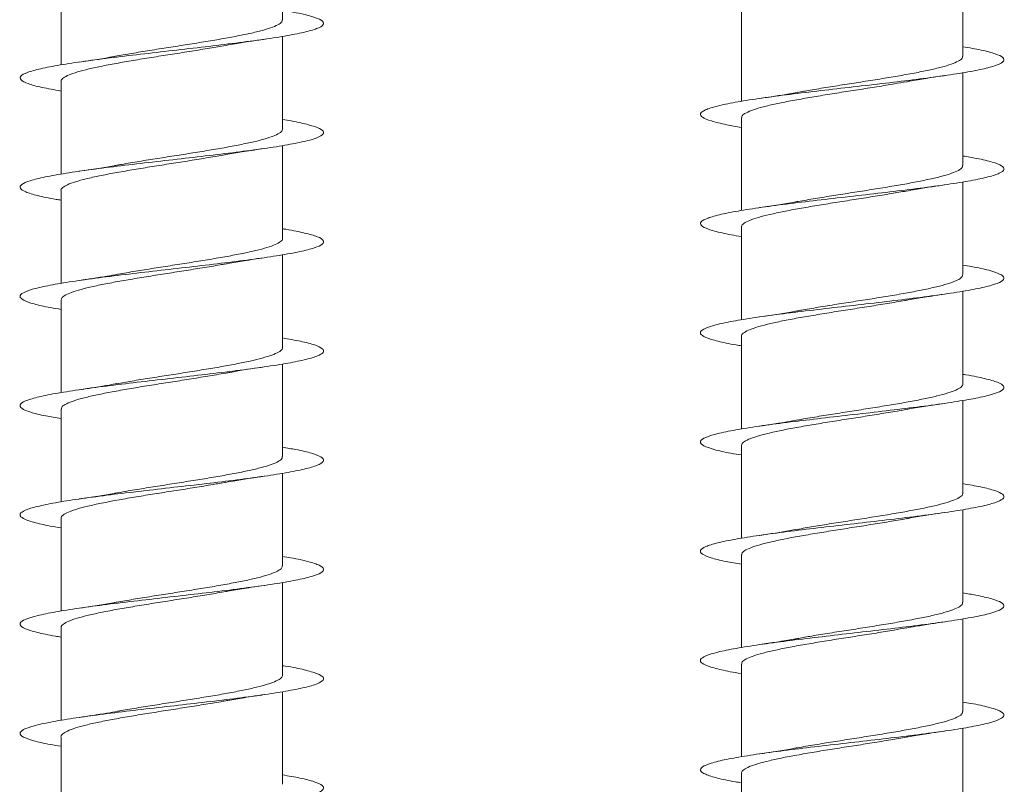
# Model space of a CAD drawing. Units: millimetres. Extents: x -616 to 897, y -433 to 703.
# Drawn here: x -214 to -197, y 599 to 612 of the extents above; entities that cross this region are included whole.
import ezdxf

# ---------------------------------------------------------------- set-up
doc = ezdxf.new("R2010")
doc.units = ezdxf.units.MM

msp = doc.modelspace()

# ---------------------------------------------------------------- linework, layer by layer
at = {"color": 7, "linetype": 'Continuous', "lineweight": 0}
for p, q in [((-209.286, 611.854), (-209.286, 613.379)), ((-198.079, 611.254), (-198.079, 612.78)), ((-212.936, 612.635), (-212.936, 611.11)), ((-201.729, 612.035), (-201.729, 610.509)), ((-209.286, 610.054), (-209.286, 611.58)), ((-212.936, 610.835), (-212.936, 609.309)), ((-198.079, 609.454), (-198.079, 610.979)), ((-201.729, 610.235), (-201.729, 608.71)), ((-209.286, 608.254), (-209.286, 609.781)), ((-212.936, 609.035), (-212.936, 607.508)), ((-198.079, 607.654), (-198.079, 609.18)), ((-201.729, 608.435), (-201.729, 606.909)), ((-209.286, 606.454), (-209.286, 607.98)), ((-198.079, 605.854), (-198.079, 607.381)), ((-212.936, 607.235), (-212.936, 605.709)), ((-201.729, 606.635), (-201.729, 605.108)), ((-209.286, 604.654), (-209.286, 606.18)), ((-198.079, 604.054), (-198.079, 605.58)), ((-212.936, 605.435), (-212.936, 603.91)), ((-201.729, 604.835), (-201.729, 603.309)), ((-209.286, 602.854), (-209.286, 604.381)), ((-198.079, 602.254), (-198.079, 603.78)), ((-212.936, 603.635), (-212.936, 602.109)), ((-201.729, 603.035), (-201.729, 601.51)), ((-209.286, 601.054), (-209.286, 602.581)), ((-198.079, 600.454), (-198.079, 601.981)), ((-212.936, 601.835), (-212.936, 600.308)), ((-201.729, 601.235), (-201.729, 599.709)), ((-209.286, 599.254), (-209.286, 600.78)), ((-198.079, 598.654), (-198.079, 600.181)), ((-212.936, 600.035), (-212.936, 598.509)), ((-201.729, 599.435), (-201.729, 597.908))]:
    msp.add_line(p, q, dxfattribs=at)
for points, knots in [([(-209.286, 612.008), (-209.208, 611.995), (-209.007, 611.962), (-208.787, 611.907), (-208.632, 611.846), (-208.593, 611.784), (-208.67, 611.723), (-208.858, 611.661), (-209.151, 611.6), (-209.533, 611.538), (-209.988, 611.477), (-210.494, 611.415), (-211.028, 611.354), (-211.566, 611.292), (-212.084, 611.231), (-212.557, 611.169), (-212.963, 611.108), (-213.285, 611.046), (-213.506, 610.985), (-213.618, 610.923), (-213.613, 610.862), (-213.494, 610.8), (-213.273, 610.739), (-213.047, 610.699), (-212.936, 610.679)], [0, 0, 0, 0, 0.029616, 0.075904, 0.122188, 0.168467, 0.214743, 0.261018, 0.307289, 0.35356, 0.399831, 0.446101, 0.492375, 0.538649, 0.584926, 0.631206, 0.677491, 0.723781, 0.770076, 0.816378, 0.862686, 0.908994, 0.955297, 1, 1, 1, 1]), ([(-209.291, 611.854), (-209.292, 611.842), (-209.294, 611.814), (-209.359, 611.769), (-209.474, 611.72), (-209.639, 611.671), (-209.846, 611.622), (-210.091, 611.573), (-210.363, 611.525), (-210.66, 611.475), (-210.967, 611.427), (-211.282, 611.378), (-211.587, 611.329), (-211.835, 611.288), (-211.967, 611.264), (-212.011, 611.256)], [0, 0, 0, 0, 0.0613105, 0.1419043, 0.2248329, 0.3054318, 0.3883595, 0.4689565, 0.5518893, 0.632483, 0.715418, 0.7960144, 0.8789405, 0.9595383, 1, 1, 1, 1]), ([(-210.218, 611.431), (-210.168, 611.44), (-210.042, 611.463), (-209.83, 611.496), (-209.666, 611.521), (-209.59, 611.532)], [0, 0, 0, 0, 0.260992, 0.654301, 1, 1, 1, 1]), ([(-212.931, 610.835), (-212.932, 610.839), (-212.94, 610.859), (-212.901, 610.896), (-212.813, 610.944), (-212.67, 610.994), (-212.485, 611.042), (-212.257, 611.091), (-211.998, 611.14), (-211.711, 611.189), (-211.41, 611.238), (-211.096, 611.287), (-210.787, 611.336), (-210.487, 611.384), (-210.307, 611.416), (-210.218, 611.431)], [0, 0, 0, 0, 0.020457, 0.101286, 0.184462, 0.265296, 0.348465, 0.429302, 0.512474, 0.59331, 0.676488, 0.757315, 0.840491, 0.921329, 1, 1, 1, 1]), ([(-198.079, 611.409), (-197.974, 611.391), (-197.752, 611.352), (-197.531, 611.292), (-197.405, 611.231), (-197.394, 611.169), (-197.499, 611.108), (-197.714, 611.046), (-198.03, 610.985), (-198.431, 610.923), (-198.902, 610.862), (-199.417, 610.8), (-199.955, 610.739), (-200.491, 610.677), (-200.999, 610.616), (-201.458, 610.554), (-201.844, 610.493), (-202.142, 610.431), (-202.336, 610.369), (-202.42, 610.308), (-202.387, 610.246), (-202.239, 610.185), (-202.018, 610.13), (-201.813, 610.095), (-201.729, 610.08)], [0, 0, 0, 0, 0.041745, 0.088031, 0.134317, 0.180607, 0.226902, 0.273203, 0.319508, 0.365821, 0.41214, 0.458461, 0.504771, 0.551078, 0.597379, 0.643675, 0.689964, 0.736254, 0.782539, 0.828823, 0.875104, 0.921386, 0.967666, 1, 1, 1, 1]), ([(-212.011, 611.257), (-212.03, 611.254), (-212.213, 611.218), (-212.435, 611.185), (-212.635, 611.157)], [0, 0, 0, 0, 0.104387, 1, 1, 1, 1]), ([(-198.085, 611.254), (-198.084, 611.246), (-198.08, 611.222), (-198.13, 611.182), (-198.231, 611.133), (-198.384, 611.084), (-198.58, 611.035), (-198.816, 610.986), (-199.081, 610.938), (-199.373, 610.888), (-199.678, 610.84), (-199.992, 610.791), (-200.3, 610.742), (-200.578, 610.697), (-200.737, 610.668), (-200.808, 610.655)], [0, 0, 0, 0, 0.0395986, 0.1201121, 0.2029692, 0.283484, 0.3663424, 0.4468609, 0.5297169, 0.610233, 0.6930857, 0.7736071, 0.8564607, 0.9369743, 1, 1, 1, 1]), ([(-201.722, 610.235), (-201.723, 610.243), (-201.727, 610.268), (-201.675, 610.309), (-201.573, 610.357), (-201.418, 610.407), (-201.221, 610.455), (-200.984, 610.504), (-200.718, 610.553), (-200.425, 610.602), (-200.12, 610.651), (-199.806, 610.7), (-199.498, 610.749), (-199.227, 610.793), (-199.074, 610.82), (-199.01, 610.832)], [0, 0, 0, 0, 0.042163, 0.122937, 0.206055, 0.28683, 0.369943, 0.450716, 0.533832, 0.614606, 0.69772, 0.778488, 0.861605, 0.942377, 1, 1, 1, 1]), ([(-199.01, 610.83), (-198.992, 610.834), (-198.813, 610.87), (-198.585, 610.903), (-198.381, 610.932)], [0, 0, 0, 0, 0.101316, 1, 1, 1, 1]), ([(-200.808, 610.658), (-200.852, 610.649), (-201.034, 610.614), (-201.259, 610.581), (-201.429, 610.556)], [0, 0, 0, 0, 0.240716, 1, 1, 1, 1]), ([(-209.286, 610.208), (-209.237, 610.201), (-209.06, 610.172), (-208.846, 610.123), (-208.66, 610.062), (-208.593, 610), (-208.639, 609.939), (-208.8, 609.877), (-209.065, 609.816), (-209.426, 609.754), (-209.864, 609.693), (-210.359, 609.631), (-210.889, 609.57), (-211.429, 609.508), (-211.955, 609.447), (-212.441, 609.385), (-212.867, 609.324), (-213.211, 609.262), (-213.46, 609.201), (-213.599, 609.139), (-213.625, 609.078), (-213.537, 609.016), (-213.331, 608.955), (-213.123, 608.909), (-212.963, 608.884), (-212.936, 608.88)], [0, 0, 0, 0, 0.017631, 0.063935, 0.110239, 0.156542, 0.202851, 0.249161, 0.295479, 0.341795, 0.388123, 0.434452, 0.48079, 0.527132, 0.573469, 0.619798, 0.666121, 0.712439, 0.758753, 0.805064, 0.851371, 0.897676, 0.943978, 0.99028, 1, 1, 1, 1]), ([(-209.287, 610.054), (-209.291, 610.039), (-209.3, 610.007), (-209.378, 609.959), (-209.505, 609.91), (-209.678, 609.861), (-209.894, 609.812), (-210.144, 609.763), (-210.424, 609.714), (-210.721, 609.666), (-211.033, 609.616), (-211.344, 609.568), (-211.65, 609.519), (-211.872, 609.482), (-211.983, 609.461), (-212.004, 609.457)], [0, 0, 0, 0, 0.077086, 0.160195, 0.240965, 0.324076, 0.404842, 0.487954, 0.568723, 0.651837, 0.7326, 0.815711, 0.896479, 0.979583, 1, 1, 1, 1]), ([(-210.221, 609.63), (-210.211, 609.632), (-210.118, 609.65), (-209.909, 609.684), (-209.7, 609.715), (-209.589, 609.732)], [0, 0, 0, 0, 0.058807, 0.497833, 1, 1, 1, 1]), ([(-212.935, 609.035), (-212.935, 609.035), (-212.944, 609.053), (-212.912, 609.086), (-212.836, 609.135), (-212.704, 609.183), (-212.525, 609.233), (-212.308, 609.281), (-212.053, 609.33), (-211.773, 609.379), (-211.471, 609.428), (-211.162, 609.477), (-210.848, 609.526), (-210.547, 609.575), (-210.334, 609.61), (-210.235, 609.628), (-210.222, 609.631)], [0, 0, 0, 0, 0.002452, 0.085688, 0.166583, 0.24982, 0.33071, 0.413948, 0.494837, 0.578068, 0.658963, 0.742197, 0.823087, 0.906314, 0.987204, 1, 1, 1, 1]), ([(-198.079, 609.608), (-198.001, 609.595), (-197.802, 609.562), (-197.583, 609.508), (-197.425, 609.447), (-197.386, 609.385), (-197.461, 609.324), (-197.649, 609.262), (-197.94, 609.201), (-198.322, 609.139), (-198.775, 609.078), (-199.281, 609.016), (-199.815, 608.955), (-200.354, 608.893), (-200.872, 608.832), (-201.345, 608.77), (-201.752, 608.709), (-202.074, 608.647), (-202.297, 608.585), (-202.409, 608.524), (-202.407, 608.462), (-202.288, 608.401), (-202.068, 608.34), (-201.841, 608.299), (-201.729, 608.279)], [0, 0, 0, 0, 0.029035, 0.075343, 0.121647, 0.167943, 0.214233, 0.260518, 0.306799, 0.353074, 0.399349, 0.44562, 0.491891, 0.538159, 0.58443, 0.630699, 0.676971, 0.723244, 0.769522, 0.815801, 0.862086, 0.908373, 0.95467, 1, 1, 1, 1]), ([(-212.005, 609.458), (-212.024, 609.455), (-212.122, 609.436), (-212.331, 609.402), (-212.531, 609.372), (-212.637, 609.356)], [0, 0, 0, 0, 0.10228, 0.521447, 1, 1, 1, 1]), ([(-198.084, 609.454), (-198.084, 609.443), (-198.085, 609.416), (-198.146, 609.372), (-198.259, 609.323), (-198.42, 609.274), (-198.626, 609.225), (-198.867, 609.176), (-199.14, 609.127), (-199.433, 609.079), (-199.743, 609.029), (-200.055, 608.981), (-200.363, 608.932), (-200.613, 608.891), (-200.749, 608.866), (-200.794, 608.858)], [0, 0, 0, 0, 0.0554344, 0.1386091, 0.2194399, 0.3026168, 0.3834454, 0.466619, 0.5474498, 0.6306252, 0.7114602, 0.7946324, 0.8754653, 0.9586459, 1, 1, 1, 1]), ([(-199.013, 609.03), (-198.963, 609.039), (-198.837, 609.062), (-198.625, 609.096), (-198.461, 609.12), (-198.384, 609.132)], [0, 0, 0, 0, 0.262012, 0.654432, 1, 1, 1, 1]), ([(-201.723, 608.435), (-201.725, 608.44), (-201.732, 608.461), (-201.69, 608.498), (-201.598, 608.548), (-201.454, 608.596), (-201.264, 608.645), (-201.036, 608.694), (-200.773, 608.743), (-200.488, 608.792), (-200.183, 608.841), (-199.872, 608.89), (-199.56, 608.939), (-199.269, 608.986), (-199.094, 609.017), (-199.013, 609.031)], [0, 0, 0, 0, 0.02418, 0.10741, 0.188288, 0.271517, 0.352394, 0.435624, 0.516506, 0.599734, 0.680611, 0.763843, 0.844721, 0.927947, 1, 1, 1, 1]), ([(-200.794, 608.859), (-200.814, 608.855), (-200.912, 608.836), (-201.121, 608.802), (-201.321, 608.772), (-201.428, 608.757)], [0, 0, 0, 0, 0.104067, 0.52213, 1, 1, 1, 1]), ([(-209.286, 608.409), (-209.268, 608.406), (-209.117, 608.383), (-208.911, 608.339), (-208.696, 608.278), (-208.599, 608.216), (-208.616, 608.155), (-208.747, 608.093), (-208.988, 608.032), (-209.325, 607.97), (-209.746, 607.909), (-210.228, 607.847), (-210.751, 607.786), (-211.29, 607.724), (-211.821, 607.663), (-212.32, 607.601), (-212.763, 607.54), (-213.131, 607.478), (-213.404, 607.417), (-213.574, 607.355), (-213.629, 607.294), (-213.571, 607.232), (-213.394, 607.17), (-213.179, 607.12), (-212.994, 607.09), (-212.936, 607.081)], [0, 0, 0, 0, 0.00628, 0.052602, 0.09893, 0.14526, 0.19159, 0.237914, 0.284228, 0.330539, 0.376845, 0.423148, 0.469446, 0.515744, 0.562038, 0.608332, 0.654624, 0.70092, 0.747213, 0.793512, 0.839811, 0.886115, 0.93242, 0.978732, 1, 1, 1, 1]), ([(-209.289, 608.254), (-209.288, 608.252), (-209.28, 608.233), (-209.315, 608.198), (-209.399, 608.149), (-209.536, 608.1), (-209.72, 608.051), (-209.942, 608.002), (-210.2, 607.953), (-210.482, 607.905), (-210.786, 607.855), (-211.096, 607.807), (-211.41, 607.758), (-211.709, 607.709), (-211.91, 607.676), (-211.998, 607.659), (-212.002, 607.658)], [0, 0, 0, 0, 0.011961, 0.095181, 0.176049, 0.259269, 0.340142, 0.423355, 0.504231, 0.587446, 0.668323, 0.751543, 0.832416, 0.915631, 0.996505, 1, 1, 1, 1]), ([(-210.223, 607.83), (-210.211, 607.832), (-210.118, 607.85), (-209.909, 607.884), (-209.7, 607.915), (-209.589, 607.932)], [0, 0, 0, 0, 0.06163, 0.499448, 1, 1, 1, 1]), ([(-212.932, 607.235), (-212.93, 607.248), (-212.926, 607.278), (-212.855, 607.324), (-212.734, 607.374), (-212.566, 607.422), (-212.355, 607.471), (-212.109, 607.52), (-211.831, 607.569), (-211.536, 607.618), (-211.225, 607.667), (-210.913, 607.716), (-210.606, 607.765), (-210.374, 607.803), (-210.253, 607.825), (-210.223, 607.831)], [0, 0, 0, 0, 0.067687, 0.150924, 0.231815, 0.315043, 0.395937, 0.479173, 0.560056, 0.643291, 0.724184, 0.80742, 0.888309, 0.97154, 1, 1, 1, 1]), ([(-198.079, 607.808), (-198.031, 607.801), (-197.855, 607.773), (-197.641, 607.724), (-197.455, 607.663), (-197.385, 607.601), (-197.431, 607.54), (-197.589, 607.478), (-197.855, 607.417), (-198.214, 607.355), (-198.652, 607.294), (-199.146, 607.232), (-199.675, 607.17), (-200.215, 607.109), (-200.741, 607.047), (-201.228, 606.986), (-201.654, 606.924), (-202.001, 606.863), (-202.25, 606.801), (-202.392, 606.74), (-202.418, 606.678), (-202.332, 606.617), (-202.126, 606.555), (-201.918, 606.51), (-201.757, 606.485), (-201.729, 606.48)], [0, 0, 0, 0, 0.0171849, 0.0634891, 0.1097939, 0.1560968, 0.2023984, 0.2487027, 0.2950068, 0.3413128, 0.3876223, 0.433934, 0.4802495, 0.5265733, 0.5728992, 0.619232, 0.6655712, 0.7119128, 0.7582453, 0.8045745, 0.8508958, 0.8972115, 0.9435245, 0.9898342, 1, 1, 1, 1]), ([(-212.002, 607.659), (-212.059, 607.648), (-212.188, 607.625), (-212.401, 607.591), (-212.56, 607.568), (-212.634, 607.557)], [0, 0, 0, 0, 0.293124, 0.66819, 1, 1, 1, 1]), ([(-198.081, 607.654), (-198.084, 607.64), (-198.091, 607.609), (-198.165, 607.562), (-198.288, 607.513), (-198.46, 607.464), (-198.672, 607.415), (-198.922, 607.366), (-199.198, 607.317), (-199.497, 607.268), (-199.806, 607.22), (-200.12, 607.17), (-200.423, 607.122), (-200.653, 607.084), (-200.767, 607.063), (-200.795, 607.058)], [0, 0, 0, 0, 0.073429, 0.154245, 0.237411, 0.318228, 0.401391, 0.482207, 0.565369, 0.64619, 0.729357, 0.81017, 0.893335, 0.974153, 1, 1, 1, 1]), ([(-199.013, 607.231), (-199.002, 607.233), (-198.91, 607.25), (-198.702, 607.284), (-198.493, 607.315), (-198.382, 607.332)], [0, 0, 0, 0, 0.056415, 0.496512, 1, 1, 1, 1]), ([(-201.726, 606.635), (-201.727, 606.637), (-201.735, 606.654), (-201.702, 606.689), (-201.622, 606.737), (-201.486, 606.786), (-201.307, 606.835), (-201.085, 606.884), (-200.831, 606.933), (-200.547, 606.982), (-200.247, 607.031), (-199.935, 607.08), (-199.624, 607.129), (-199.321, 607.178), (-199.115, 607.212), (-199.02, 607.23), (-199.013, 607.231)], [0, 0, 0, 0, 0.008512, 0.089386, 0.172618, 0.253494, 0.336715, 0.417592, 0.500817, 0.581699, 0.664919, 0.745801, 0.829025, 0.909904, 0.99313, 1, 1, 1, 1]), ([(-200.795, 607.059), (-200.814, 607.055), (-200.913, 607.036), (-201.121, 607.002), (-201.321, 606.972), (-201.428, 606.957)], [0, 0, 0, 0, 0.103573, 0.521958, 1, 1, 1, 1]), ([(-209.286, 606.609), (-209.183, 606.591), (-208.963, 606.553), (-208.742, 606.494), (-208.613, 606.432), (-208.6, 606.371), (-208.703, 606.309), (-208.916, 606.248), (-209.23, 606.186), (-209.629, 606.125), (-210.098, 606.063), (-210.612, 606.002), (-211.15, 605.94), (-211.686, 605.879), (-212.195, 605.817), (-212.655, 605.755), (-213.044, 605.694), (-213.344, 605.632), (-213.541, 605.571), (-213.627, 605.509), (-213.597, 605.448), (-213.451, 605.386), (-213.23, 605.33), (-213.023, 605.295), (-212.936, 605.28)], [0, 0, 0, 0, 0.040735, 0.087025, 0.133312, 0.179598, 0.22588, 0.272165, 0.318447, 0.364732, 0.411016, 0.457305, 0.503596, 0.549893, 0.596192, 0.642499, 0.68881, 0.735128, 0.781448, 0.827768, 0.874078, 0.920382, 0.966679, 1, 1, 1, 1]), ([(-209.292, 606.454), (-209.29, 606.448), (-209.284, 606.426), (-209.328, 606.388), (-209.423, 606.339), (-209.571, 606.29), (-209.761, 606.241), (-209.993, 606.192), (-210.255, 606.143), (-210.545, 606.094), (-210.848, 606.045), (-211.162, 605.996), (-211.471, 605.948), (-211.761, 605.901), (-211.933, 605.87), (-212.015, 605.856)], [0, 0, 0, 0, 0.029853, 0.110396, 0.193273, 0.273806, 0.35668, 0.437223, 0.520093, 0.600633, 0.683511, 0.764044, 0.846922, 0.927458, 1, 1, 1, 1]), ([(-210.217, 606.03), (-210.196, 606.034), (-210.017, 606.07), (-209.789, 606.103), (-209.588, 606.132)], [0, 0, 0, 0, 0.1158455, 1, 1, 1, 1]), ([(-212.929, 605.435), (-212.93, 605.445), (-212.931, 605.472), (-212.873, 605.515), (-212.764, 605.563), (-212.604, 605.612), (-212.402, 605.661), (-212.161, 605.71), (-211.891, 605.759), (-211.597, 605.808), (-211.291, 605.857), (-210.976, 605.906), (-210.67, 605.955), (-210.411, 605.997), (-210.27, 606.022), (-210.217, 606.032)], [0, 0, 0, 0, 0.051923, 0.132676, 0.215772, 0.296519, 0.37962, 0.460366, 0.543461, 0.624214, 0.707307, 0.788065, 0.871161, 0.951913, 1, 1, 1, 1]), ([(-198.079, 606.009), (-198.062, 606.007), (-197.912, 605.984), (-197.708, 605.94), (-197.49, 605.879), (-197.393, 605.817), (-197.407, 605.755), (-197.538, 605.694), (-197.777, 605.632), (-198.114, 605.571), (-198.533, 605.509), (-199.015, 605.448), (-199.538, 605.386), (-200.077, 605.325), (-200.609, 605.263), (-201.108, 605.202), (-201.552, 605.14), (-201.92, 605.079), (-202.195, 605.017), (-202.365, 604.956), (-202.423, 604.894), (-202.364, 604.833), (-202.19, 604.771), (-201.973, 604.72), (-201.788, 604.69), (-201.729, 604.681)], [0, 0, 0, 0, 0.005828, 0.052126, 0.098432, 0.144741, 0.191057, 0.237376, 0.283703, 0.330031, 0.376362, 0.422678, 0.468991, 0.515298, 0.561603, 0.607903, 0.654201, 0.700493, 0.746786, 0.793079, 0.83937, 0.885664, 0.931958, 0.978253, 1, 1, 1, 1]), ([(-212.015, 605.858), (-212.056, 605.85), (-212.237, 605.814), (-212.461, 605.782), (-212.634, 605.757)], [0, 0, 0, 0, 0.224432, 1, 1, 1, 1]), ([(-198.081, 605.854), (-198.08, 605.853), (-198.072, 605.835), (-198.105, 605.801), (-198.184, 605.752), (-198.32, 605.703), (-198.499, 605.654), (-198.721, 605.605), (-198.975, 605.556), (-199.259, 605.507), (-199.559, 605.459), (-199.871, 605.409), (-200.182, 605.361), (-200.486, 605.312), (-200.693, 605.277), (-200.789, 605.259), (-200.798, 605.257)], [0, 0, 0, 0, 0.0082419, 0.0890098, 0.1721251, 0.2528953, 0.3360008, 0.4167728, 0.4998818, 0.5806508, 0.6637602, 0.7445294, 0.8276454, 0.9084124, 0.9915265, 1, 1, 1, 1]), ([(-199, 605.433), (-198.988, 605.435), (-198.806, 605.471), (-198.587, 605.503), (-198.382, 605.532)], [0, 0, 0, 0, 0.062724, 1, 1, 1, 1]), ([(-201.726, 604.835), (-201.723, 604.85), (-201.716, 604.88), (-201.642, 604.928), (-201.519, 604.976), (-201.347, 605.025), (-201.135, 605.074), (-200.884, 605.123), (-200.608, 605.172), (-200.309, 605.221), (-200.001, 605.27), (-199.686, 605.319), (-199.383, 605.368), (-199.149, 605.406), (-199.031, 605.428), (-199, 605.434)], [0, 0, 0, 0, 0.073394, 0.153897, 0.236734, 0.317236, 0.400072, 0.480577, 0.563409, 0.643913, 0.726749, 0.807254, 0.890086, 0.970587, 1, 1, 1, 1]), ([(-200.798, 605.258), (-200.856, 605.248), (-200.986, 605.224), (-201.199, 605.19), (-201.355, 605.167), (-201.428, 605.157)], [0, 0, 0, 0, 0.2961, 0.67108, 1, 1, 1, 1]), ([(-209.286, 604.808), (-209.211, 604.796), (-209.014, 604.763), (-208.795, 604.71), (-208.635, 604.648), (-208.593, 604.587), (-208.665, 604.525), (-208.851, 604.464), (-209.139, 604.402), (-209.519, 604.34), (-209.972, 604.279), (-210.477, 604.217), (-211.011, 604.156), (-211.55, 604.094), (-212.069, 604.033), (-212.543, 603.971), (-212.952, 603.91), (-213.276, 603.848), (-213.501, 603.787), (-213.615, 603.725), (-213.615, 603.664), (-213.501, 603.602), (-213.27, 603.541), (-213.071, 603.5), (-212.936, 603.479), (-212.936, 603.479)], [0, 0, 0, 0, 0.027971, 0.074242, 0.120515, 0.166793, 0.213077, 0.259364, 0.305657, 0.351957, 0.398261, 0.444564, 0.49086, 0.53715, 0.583434, 0.629713, 0.675989, 0.722261, 0.76853, 0.814797, 0.861064, 0.90733, 0.953599, 0.999867, 1, 1, 1, 1]), ([(-209.292, 604.654), (-209.291, 604.645), (-209.289, 604.62), (-209.343, 604.578), (-209.45, 604.529), (-209.606, 604.48), (-209.807, 604.431), (-210.044, 604.382), (-210.314, 604.333), (-210.605, 604.284), (-210.913, 604.235), (-211.225, 604.187), (-211.535, 604.137), (-211.798, 604.095), (-211.946, 604.068), (-212.003, 604.058)], [0, 0, 0, 0, 0.0456404, 0.1287791, 0.2095809, 0.2927178, 0.3735177, 0.4566606, 0.537456, 0.6205941, 0.7013893, 0.7845321, 0.8653313, 0.9484653, 1, 1, 1, 1]), ([(-210.222, 604.23), (-210.171, 604.239), (-210.045, 604.262), (-209.831, 604.296), (-209.667, 604.321), (-209.589, 604.332)], [0, 0, 0, 0, 0.264108, 0.655153, 1, 1, 1, 1]), ([(-212.93, 603.635), (-212.931, 603.642), (-212.936, 603.665), (-212.889, 603.704), (-212.79, 603.753), (-212.641, 603.802), (-212.446, 603.851), (-212.214, 603.9), (-211.948, 603.949), (-211.66, 603.998), (-211.353, 604.047), (-211.042, 604.096), (-210.731, 604.145), (-210.453, 604.19), (-210.291, 604.219), (-210.222, 604.231)], [0, 0, 0, 0, 0.033974, 0.117223, 0.198124, 0.281367, 0.362274, 0.445515, 0.526417, 0.609661, 0.69056, 0.773809, 0.854711, 0.937959, 1, 1, 1, 1]), ([(-198.079, 604.209), (-197.977, 604.191), (-197.758, 604.153), (-197.537, 604.094), (-197.406, 604.033), (-197.393, 603.971), (-197.494, 603.91), (-197.706, 603.848), (-198.018, 603.787), (-198.418, 603.725), (-198.885, 603.664), (-199.4, 603.602), (-199.937, 603.541), (-200.473, 603.479), (-200.983, 603.418), (-201.443, 603.356), (-201.833, 603.295), (-202.133, 603.233), (-202.332, 603.172), (-202.419, 603.11), (-202.391, 603.049), (-202.245, 602.987), (-202.025, 602.931), (-201.817, 602.895), (-201.729, 602.88)], [0, 0, 0, 0, 0.040173, 0.086479, 0.13278, 0.179077, 0.225373, 0.271661, 0.317949, 0.364234, 0.41052, 0.456804, 0.503091, 0.549376, 0.595666, 0.641955, 0.68825, 0.734549, 0.780852, 0.82716, 0.873475, 0.919798, 0.96612, 1, 1, 1, 1]), ([(-212.003, 604.058), (-212.023, 604.055), (-212.121, 604.036), (-212.331, 604.002), (-212.531, 603.972), (-212.637, 603.956)], [0, 0, 0, 0, 0.103614, 0.522028, 1, 1, 1, 1]), ([(-198.084, 604.054), (-198.082, 604.05), (-198.075, 604.028), (-198.117, 603.991), (-198.209, 603.942), (-198.353, 603.893), (-198.542, 603.844), (-198.77, 603.795), (-199.033, 603.746), (-199.318, 603.697), (-199.624, 603.648), (-199.934, 603.6), (-200.246, 603.55), (-200.543, 603.502), (-200.722, 603.471), (-200.809, 603.455)], [0, 0, 0, 0, 0.023827, 0.106698, 0.187235, 0.270106, 0.35064, 0.433514, 0.514057, 0.596927, 0.677462, 0.760335, 0.840873, 0.923749, 1, 1, 1, 1]), ([(-199.009, 603.63), (-198.987, 603.635), (-198.808, 603.671), (-198.581, 603.703), (-198.382, 603.732)], [0, 0, 0, 0, 0.122834, 1, 1, 1, 1]), ([(-201.723, 603.035), (-201.723, 603.046), (-201.722, 603.074), (-201.661, 603.117), (-201.548, 603.166), (-201.386, 603.215), (-201.18, 603.264), (-200.939, 603.313), (-200.666, 603.362), (-200.373, 603.411), (-200.063, 603.46), (-199.752, 603.509), (-199.443, 603.558), (-199.192, 603.599), (-199.056, 603.624), (-199.01, 603.632)], [0, 0, 0, 0, 0.055628, 0.138715, 0.21946, 0.30255, 0.383296, 0.466381, 0.547132, 0.630218, 0.710961, 0.794053, 0.8748, 0.957884, 1, 1, 1, 1]), ([(-200.809, 603.458), (-200.848, 603.45), (-201.028, 603.414), (-201.252, 603.382), (-201.427, 603.357)], [0, 0, 0, 0, 0.2152355, 1, 1, 1, 1]), ([(-209.286, 603.008), (-209.241, 603.001), (-209.067, 602.974), (-208.853, 602.925), (-208.665, 602.864), (-208.593, 602.802), (-208.636, 602.741), (-208.792, 602.679), (-209.056, 602.618), (-209.414, 602.556), (-209.85, 602.495), (-210.343, 602.433), (-210.872, 602.372), (-211.411, 602.31), (-211.937, 602.249), (-212.426, 602.187), (-212.853, 602.126), (-213.201, 602.064), (-213.452, 602.003), (-213.597, 601.941), (-213.626, 601.88), (-213.542, 601.818), (-213.339, 601.757), (-213.13, 601.711), (-212.967, 601.685), (-212.936, 601.68)], [0, 0, 0, 0, 0.016188, 0.062528, 0.108862, 0.155193, 0.201512, 0.247831, 0.294143, 0.340452, 0.386759, 0.433064, 0.479366, 0.525669, 0.571974, 0.618278, 0.664583, 0.710892, 0.757202, 0.803519, 0.849838, 0.896165, 0.942497, 0.988833, 1, 1, 1, 1]), ([(-209.291, 602.854), (-209.292, 602.842), (-209.294, 602.813), (-209.361, 602.768), (-209.478, 602.719), (-209.644, 602.67), (-209.852, 602.621), (-210.098, 602.572), (-210.371, 602.523), (-210.668, 602.474), (-210.976, 602.425), (-211.29, 602.376), (-211.595, 602.328), (-211.841, 602.287), (-211.971, 602.263), (-212.013, 602.256)], [0, 0, 0, 0, 0.063445, 0.143977, 0.226844, 0.307376, 0.390245, 0.470777, 0.553652, 0.634184, 0.717049, 0.797588, 0.880456, 0.960988, 1, 1, 1, 1]), ([(-212.931, 601.835), (-212.933, 601.838), (-212.94, 601.858), (-212.902, 601.894), (-212.816, 601.943), (-212.675, 601.992), (-212.49, 602.041), (-212.264, 602.09), (-212.006, 602.139), (-211.719, 602.188), (-211.418, 602.237), (-211.105, 602.286), (-210.795, 602.335), (-210.493, 602.383), (-210.311, 602.415), (-210.22, 602.431)], [0, 0, 0, 0, 0.018274, 0.099163, 0.182398, 0.263291, 0.346533, 0.427422, 0.510664, 0.591551, 0.67479, 0.755682, 0.838917, 0.919812, 1, 1, 1, 1]), ([(-210.22, 602.431), (-210.21, 602.433), (-210.118, 602.45), (-209.911, 602.484), (-209.702, 602.515), (-209.591, 602.532)], [0, 0, 0, 0, 0.054931, 0.495715, 1, 1, 1, 1]), ([(-198.079, 602.408), (-198.005, 602.396), (-197.809, 602.363), (-197.589, 602.31), (-197.429, 602.249), (-197.385, 602.187), (-197.457, 602.126), (-197.64, 602.064), (-197.929, 602.003), (-198.307, 601.941), (-198.759, 601.88), (-199.263, 601.818), (-199.797, 601.757), (-200.337, 601.695), (-200.855, 601.633), (-201.331, 601.572), (-201.74, 601.51), (-202.066, 601.449), (-202.291, 601.387), (-202.408, 601.326), (-202.408, 601.264), (-202.297, 601.203), (-202.065, 601.141), (-201.867, 601.1), (-201.73, 601.079), (-201.729, 601.079)], [0, 0, 0, 0, 0.0275067, 0.0737766, 0.1200437, 0.1663142, 0.2125849, 0.2588598, 0.3051344, 0.3514158, 0.3977011, 0.4439902, 0.4902884, 0.5365919, 0.582897, 0.629201, 0.6754964, 0.7217862, 0.7680687, 0.8143494, 0.8606225, 0.9068978, 0.9531679, 0.9994379, 1, 1, 1, 1]), ([(-212.013, 602.257), (-212.033, 602.253), (-212.216, 602.217), (-212.437, 602.185), (-212.635, 602.157)], [0, 0, 0, 0, 0.104752, 1, 1, 1, 1]), ([(-198.085, 602.254), (-198.084, 602.246), (-198.08, 602.222), (-198.132, 602.181), (-198.234, 602.132), (-198.389, 602.083), (-198.585, 602.034), (-198.822, 601.985), (-199.089, 601.936), (-199.381, 601.887), (-199.686, 601.838), (-200, 601.789), (-200.308, 601.741), (-200.584, 601.696), (-200.741, 601.667), (-200.81, 601.655)], [0, 0, 0, 0, 0.04175, 0.122209, 0.205003, 0.285466, 0.368257, 0.44872, 0.531511, 0.611972, 0.694766, 0.775222, 0.858011, 0.938475, 1, 1, 1, 1]), ([(-199.013, 601.83), (-198.962, 601.839), (-198.835, 601.863), (-198.622, 601.897), (-198.458, 601.921), (-198.381, 601.932)], [0, 0, 0, 0, 0.265725, 0.656629, 1, 1, 1, 1]), ([(-201.722, 601.235), (-201.723, 601.243), (-201.727, 601.267), (-201.677, 601.308), (-201.576, 601.356), (-201.422, 601.405), (-201.227, 601.454), (-200.991, 601.503), (-200.725, 601.552), (-200.433, 601.601), (-200.129, 601.65), (-199.814, 601.699), (-199.507, 601.747), (-199.234, 601.792), (-199.079, 601.82), (-199.014, 601.831)], [0, 0, 0, 0, 0.0400148, 0.1208703, 0.2040661, 0.2849218, 0.3681212, 0.4489771, 0.5321739, 0.6130254, 0.6962228, 0.777078, 0.8602748, 0.9411303, 1, 1, 1, 1]), ([(-200.81, 601.656), (-200.829, 601.653), (-201.013, 601.616), (-201.233, 601.585), (-201.43, 601.556)], [0, 0, 0, 0, 0.103133, 1, 1, 1, 1]), ([(-209.286, 601.209), (-209.271, 601.207), (-209.123, 601.185), (-208.921, 601.141), (-208.701, 601.08), (-208.601, 601.018), (-208.613, 600.957), (-208.742, 600.895), (-208.978, 600.834), (-209.313, 600.772), (-209.73, 600.711), (-210.211, 600.649), (-210.732, 600.588), (-211.272, 600.526), (-211.804, 600.465), (-212.304, 600.403), (-212.75, 600.342), (-213.12, 600.28), (-213.398, 600.218), (-213.57, 600.157), (-213.63, 600.095), (-213.574, 600.034), (-213.402, 599.972), (-213.184, 599.921), (-212.997, 599.891), (-212.936, 599.881)], [0, 0, 0, 0, 0.0049778, 0.0512677, 0.0975603, 0.1438493, 0.1901387, 0.2364274, 0.2827191, 0.3290132, 0.3753106, 0.4216097, 0.4679139, 0.5142225, 0.56054, 0.606865, 0.6531909, 0.6995154, 0.7458329, 0.7921452, 0.8384531, 0.8847536, 0.931053, 0.9773456, 1, 1, 1, 1]), ([(-209.286, 601.054), (-209.291, 601.039), (-209.3, 601.006), (-209.381, 600.958), (-209.509, 600.909), (-209.683, 600.86), (-209.9, 600.811), (-210.151, 600.762), (-210.432, 600.713), (-210.73, 600.664), (-211.041, 600.615), (-211.353, 600.566), (-211.658, 600.517), (-211.877, 600.481), (-211.984, 600.461), (-212.003, 600.458)], [0, 0, 0, 0, 0.079312, 0.162469, 0.243276, 0.32643, 0.407245, 0.4904, 0.57121, 0.654364, 0.735171, 0.818326, 0.899138, 0.982287, 1, 1, 1, 1]), ([(-212.936, 600.035), (-212.936, 600.035), (-212.945, 600.052), (-212.913, 600.084), (-212.839, 600.133), (-212.708, 600.182), (-212.531, 600.231), (-212.314, 600.28), (-212.06, 600.329), (-211.781, 600.378), (-211.48, 600.427), (-211.171, 600.476), (-210.856, 600.525), (-210.555, 600.573), (-210.339, 600.609), (-210.238, 600.628), (-210.222, 600.631)], [0, 0, 0, 0, 0.0002683, 0.0835091, 0.1643967, 0.2476305, 0.3285223, 0.4117577, 0.4926453, 0.5758807, 0.656769, 0.7400005, 0.8208864, 0.904123, 0.98501, 1, 1, 1, 1]), ([(-210.222, 600.63), (-210.211, 600.632), (-210.118, 600.65), (-209.909, 600.684), (-209.699, 600.716), (-209.588, 600.732)], [0, 0, 0, 0, 0.059241, 0.498017, 1, 1, 1, 1]), ([(-198.079, 600.608), (-198.035, 600.602), (-197.862, 600.574), (-197.65, 600.526), (-197.458, 600.465), (-197.386, 600.403), (-197.427, 600.342), (-197.583, 600.28), (-197.845, 600.218), (-198.202, 600.157), (-198.637, 600.095), (-199.13, 600.034), (-199.659, 599.972), (-200.199, 599.911), (-200.725, 599.849), (-201.213, 599.788), (-201.642, 599.726), (-201.99, 599.665), (-202.243, 599.603), (-202.388, 599.542), (-202.42, 599.48), (-202.336, 599.419), (-202.135, 599.357), (-201.925, 599.311), (-201.761, 599.285), (-201.729, 599.28)], [0, 0, 0, 0, 0.0156614, 0.0619847, 0.1083166, 0.1546548, 0.200998, 0.2473362, 0.2936694, 0.3399966, 0.3863177, 0.4326347, 0.4789466, 0.5252555, 0.5715643, 0.6178674, 0.6641731, 0.7104768, 0.7567825, 0.8030867, 0.8493968, 0.8957061, 0.9420211, 0.988336, 1, 1, 1, 1]), ([(-212.003, 600.458), (-212.061, 600.448), (-212.191, 600.424), (-212.405, 600.391), (-212.562, 600.367), (-212.635, 600.357)], [0, 0, 0, 0, 0.297783, 0.671524, 1, 1, 1, 1]), ([(-198.084, 600.454), (-198.084, 600.443), (-198.085, 600.415), (-198.148, 600.371), (-198.262, 600.322), (-198.425, 600.273), (-198.632, 600.224), (-198.874, 600.175), (-199.148, 600.126), (-199.442, 600.077), (-199.751, 600.028), (-200.063, 599.979), (-200.371, 599.93), (-200.62, 599.89), (-200.754, 599.865), (-200.798, 599.857)], [0, 0, 0, 0, 0.057552, 0.140618, 0.221345, 0.304408, 0.385135, 0.468206, 0.548926, 0.632001, 0.712723, 0.795796, 0.876523, 0.959593, 1, 1, 1, 1]), ([(-199.014, 600.031), (-199.003, 600.033), (-198.911, 600.05), (-198.704, 600.084), (-198.495, 600.115), (-198.384, 600.132)], [0, 0, 0, 0, 0.056665, 0.496652, 1, 1, 1, 1]), ([(-201.723, 599.435), (-201.725, 599.439), (-201.732, 599.46), (-201.692, 599.497), (-201.601, 599.546), (-201.458, 599.595), (-201.27, 599.644), (-201.043, 599.693), (-200.781, 599.742), (-200.496, 599.791), (-200.191, 599.84), (-199.88, 599.889), (-199.568, 599.938), (-199.275, 599.985), (-199.097, 600.016), (-199.014, 600.031)], [0, 0, 0, 0, 0.021989, 0.105239, 0.186143, 0.269393, 0.350292, 0.433542, 0.514446, 0.597692, 0.6786, 0.761848, 0.84275, 0.925999, 1, 1, 1, 1]), ([(-200.798, 599.858), (-200.817, 599.855), (-200.998, 599.819), (-201.225, 599.786), (-201.428, 599.757)], [0, 0, 0, 0, 0.102865, 1, 1, 1, 1]), ([(-209.286, 599.409), (-209.187, 599.392), (-208.969, 599.354), (-208.749, 599.296), (-208.615, 599.234), (-208.599, 599.173), (-208.697, 599.111), (-208.907, 599.05), (-209.218, 598.988), (-209.616, 598.926), (-210.082, 598.865), (-210.596, 598.803), (-211.134, 598.742), (-211.67, 598.68), (-212.18, 598.619), (-212.641, 598.557), (-213.033, 598.496), (-213.335, 598.434), (-213.537, 598.373), (-213.625, 598.311), (-213.6, 598.25), (-213.457, 598.188), (-213.237, 598.132), (-213.026, 598.096), (-212.936, 598.08)], [0, 0, 0, 0, 0.03897, 0.085271, 0.131577, 0.177886, 0.224206, 0.270531, 0.316856, 0.363174, 0.409485, 0.455791, 0.502092, 0.548388, 0.594683, 0.640972, 0.687261, 0.733548, 0.779836, 0.826122, 0.872413, 0.918702, 0.964994, 1, 1, 1, 1])]:
    msp.add_open_spline(points, degree=3, knots=knots, dxfattribs=at)

doc.saveas('drawing.dxf')
